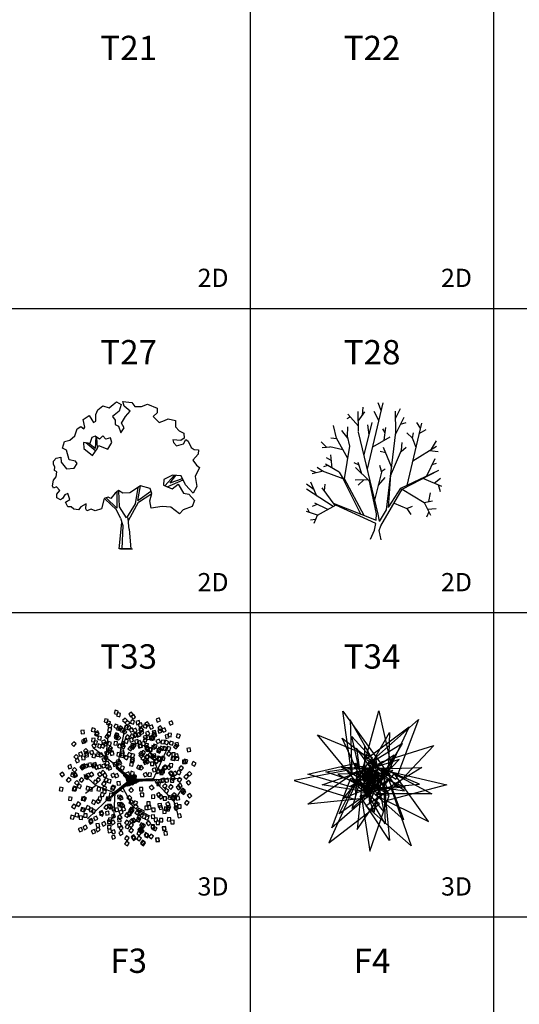
# Model space of a CAD drawing. Units: inches. Extents: x 15 to 8132, y 632 to 6567.
# Drawn here: x 710 to 1120, y 2310 to 3119 of the extents above; entities that cross this region are included whole.
import ezdxf
from ezdxf.enums import TextEntityAlignment as Align

# ---------------------------------------------------------------- set-up
doc = ezdxf.new("R2010")
doc.units = ezdxf.units.IN
doc.header["$MEASUREMENT"] = 0
for name, color, linetype in [('LINE1', 13, 'Continuous'), ('LINE2', 8, 'Continuous'), ('T', 1, 'Continuous'), ('TXT', 15, 'Continuous')]:
    doc.layers.add(name, color=color, linetype=linetype)
doc.styles.add('C', font='ROMANC.SHX')
doc.styles.add('S', font='ROMANS.SHX')

# ---------------------------------------------------------------- blocks, each defined once
blk = doc.blocks.new('3DLF-S')
at = {"color": 3}
blk.add_3dface([(0, 0), (-4, -4, -4), (0, -8, -8), (4, -4, -4)], dxfattribs=at)
blk = doc.blocks.new('3DLFS-S')
at = {"color": 92}
for p, rotation in [((-7.2, 0.2, 10.5), 338.5232090204596), ((-21.8, -8.2, -0.5), 330.9453959009229), ((11.5, -2.2, 8.5), 25.76932762433872), ((28, -11.6, 2.5), 29.93151184050779), ((-11.2, -21.8), 349.3803447238449), ((11, -25.7, 1), 29.93151184050779)]:
    blk.add_blockref('3DLF-S', p, dxfattribs=dict(at, rotation=rotation))
blk.add_blockref('3DLF-S', (-1.8, -11.4, 4.8), dxfattribs=at)
blk = doc.blocks.new('T39_BR')
at = {"color": 123}
for points in [[(-0.1935, 0.0363, 0.1042), (0.0221, 0.1404, 0.1425), (-0.2956, 0.521, 0.0302)], [(-0.1986, -0.0567, 0.0367), (0.0136, -0.1648, 0.0823), (-0.2992, -0.5149, -0.0879)]]:
    blk.add_3dface(points, dxfattribs=at)
at = {"color": 122}
for points in [[(0.1447, 0.0029, 0.1042), (-0.0413, 0.1537, 0.1425), (0.3552, 0.4513, 0.0302)], [(-0.1336, -0.1424, 0.1042), (-0.094, 0.0938, 0.1425), (-0.5881, 0.0544, 0.0302)], [(0.0926, -0.1625, 0.1042), (0.1149, 0.076, 0.1425), (0.5824, -0.0889, 0.0302)], [(-0.0958, -0.1687, 0.1042), (0.1117, -0.0491, 0.1425), (0.2473, -0.5259, 0.0302)]]:
    blk.add_3dface(points, dxfattribs=at)

msp = doc.modelspace()

# ---------------------------------------------------------------- linework, layer by layer
at = {"color": 10, "extrusion": (6.99446e-33, -1, -1.83772e-16)}
for p, q in [((790.22041, 2505.01974, 69.36911), (796.79222, 2538.12219, 87.25904)), ((780.9712, 2513.05195, 76.42772), (782.675, 2530.33338, 92.37045)), ((790.22041, 2505.01974, 68.51721), (770.62668, 2520.11056, 83.36463)), ((820.52376, 2494.31012, 52.81788), (842.55149, 2495.52712, 67.78701))]:
    msp.add_line(p, q, dxfattribs=at)
at = {"color": 10}
for p, q in [((823.56626, 2502.58573, 57.80759), (815.77745, 2520.23226, 57.80759)), ((819.55016, 2494.31012, 53.06128), (831.84188, 2520.84076, 69.24741)), ((772.57388, 2489.44211, 58.41609), (762.59447, 2498.44793, 61.9454)), ((819.91526, 2494.31012, 53.06128), (836.70988, 2476.29849, 69.24741)), ((772.3269, 2489.20229, 58.90289), (763.92959, 2482.87388, 69.12571)), ((787.74211, 2483.4014, 47.94988), (772.57388, 2489.44211, 58.41609)), ((794.35822, 2488.22511, 38.94406), (803.24233, 2471.67388, 41.37807)), ((836.70988, 2476.29849, 69.24741), (843.40339, 2486.88641, 75.08902)), ((765.75867, 2462.05957, 74.11542), (786.2043, 2481.775, 48.68008)), ((788.10721, 2483.4014, 47.94988), (787.12837, 2462.54637, 58.90289)), ((836.70988, 2476.29849, 69.24741), (839.99579, 2465.58887, 73.38522)), ((803.24233, 2471.67388, 41.37807), (801.66023, 2467.41438, 47.34137)), ((803.24233, 2471.67388, 41.37807), (816.75105, 2464.61527, 41.37807))]:
    msp.add_line(p, q, dxfattribs=at)
at = {"color": 10, "extrusion": (1, 0, 0)}
msp.add_line((795.28852, 2483.9656, 49.53198), (790.86143, 2486.39961, 80.32213), dxfattribs=at)
at = {"color": 10}
msp.add_lwpolyline([(805.18953, 2498.08282, -0.117832166), (805.55037, 2497.61093, -0.10986162), (805.67634, 2496.98752, -0.036436565), (805.61011, 2496.27207, -0.034183995), (805.43293, 2495.52712, -0.070317212), (805.18236, 2494.99793, 0.12140427), (805.06783, 2494.67522, 0.105674875), (805.08966, 2494.47971, 0.105629918), (805.18953, 2494.31012, 0.11787048), (805.45247, 2494.13276, 0.050288712), (806.16314, 2493.94502, 0.018663142), (806.81108, 2493.86659, 0.014969516), (807.62354, 2493.82332, 0.087146846), (808.18085, 2493.90788, -0.1182813), (808.59714, 2493.94502, -0.325614898), (808.92426, 2493.62395, -0.326103262), (808.71884, 2493.21482, -0.032273199), (808.33083, 2493.04594, 0.027105702), (807.86694, 2492.84972, 0.002318029), (806.90901, 2492.37629, 0.00847808), (806.64994, 2492.24122, 0.03634364), (806.37089, 2492.06227, -0.022039299), (805.91974, 2491.75441, -0.092744207), (805.19713, 2491.47433, 0.069203081), (804.21593, 2491.14591, 0.147866437), (803.57642, 2490.54441, -0.172151817), (802.99893, 2490.05061, -0.132721015), (802.28531, 2489.97716, 0.108841502), (801.41683, 2489.92891, 0.0538053), (800.78406, 2489.6763, -0.040641367), (799.95643, 2489.32041, -0.081395232), (798.15622, 2489.0254, -0.221331832), (797.52242, 2489.32041, -0.079921708), (797.32559, 2489.64877, -0.108313096), (797.27902, 2489.92891, -0.048516788), (797.32803, 2490.25756, -0.023890331), (797.52242, 2490.90251, -0.137674117), (798.15698, 2491.80245, 0.264866532), (798.37432, 2492.36292, 0.017692564), (798.31313, 2492.69303, 0.007549721), (798.13092, 2493.45822, 0.004346226), (797.88095, 2494.4072, 0.010496765), (797.76582, 2494.79692, 0.070055528), (797.57316, 2495.19767, 0.023562372), (796.79222, 2496.25732, 0.090241323), (796.08798, 2496.86089, -0.118501488), (795.57522, 2497.35262, -0.081540123), (795.45209, 2497.63771, -0.126696597), (795.45352, 2497.83942, -0.215241215), (795.58295, 2497.99846, -0.116433821), (795.94032, 2498.08282, -0.228549783), (796.29707, 2497.91076, 0.214017312), (796.67052, 2497.71772, 0.075240063), (797.03603, 2497.75247, 0.190759175), (797.15732, 2497.83942, 0.274562581), (797.16348, 2498.01071, -0.238499536), (797.15732, 2498.20452, -0.087445311), (797.26936, 2498.3645, -0.110243903), (797.40072, 2498.44793, -0.136740749), (797.6047, 2498.46313, -0.064560339), (798.00922, 2498.32622, -0.144235761), (798.41515, 2497.95425, 0.201708218), (798.73942, 2497.71772, 0.026585728), (799.27871, 2497.62017, -0.015615987), (800.19983, 2497.47432, -0.012911473), (801.14972, 2497.2678, 0.016292878), (801.90363, 2497.10922, 0.100722896), (802.54402, 2497.1259, 0.063874024), (803.48573, 2497.47432, 0.158891975), (803.85946, 2497.8569, -0.171356199), (804.21593, 2498.20452, -0.140353441), (804.72077, 2498.28316, -0.140680125)], format="xyb", close=True, dxfattribs=at)
msp.add_circle((801.53853, 2493.57992, 6.81521), 1.9472, dxfattribs=at)
at = {"color": 10, "extrusion": (0.668965, 4.71754e-17, 0.743294)}
msp.add_circle((2494.35441, -573.59908, 587.7873), 0.7302, dxfattribs=at)
at = {"layer": 'LINE1'}
msp.add_line((299.51691, 2381.53584), (5099.51691, 2381.53584), dxfattribs=at)
at = {"layer": 'LINE2'}
for p, q in [((899.51691, 881.53584), (899.51691, 3881.53584)), ((1099.51691, 881.53584), (1099.51691, 3881.53584)), ((299.51691, 2881.53584), (5099.51691, 2881.53584)), ((299.51691, 2631.53584), (5099.51691, 2631.53584))]:
    msp.add_line(p, q, dxfattribs=at)
at = {"layer": 'T', "linetype": 'ByBlock'}
for p, q in [((991.69216, 2793.79053), (992.1548, 2800.41413)), ((995.74272, 2749.42479), (1008.57831, 2803.8795)), ((1007.10392, 2797.62411), (1004.5445, 2803.8795)), ((1018.81231, 2791.14746), (1022.98497, 2799.26117)), ((981.16685, 2792.12322), (978.88141, 2790.82097)), ((988.24443, 2784.84451), (979.50932, 2794.65679)), ((988.3572, 2780.21876), (987.95504, 2796.71929)), ((988.14943, 2788.74408), (993.50787, 2796.37694)), ((1005.16139, 2789.38312), (1001.12342, 2796.67409)), ((1019.05931, 2779.79075), (1018.68605, 2796.95516)), ((1018.9036, 2778.51278), (1025.92519, 2792.18011)), ((970.20061, 2774.97241), (967.94822, 2785.24025)), ((979.27041, 2776.49728), (979.57431, 2784.29069)), ((992.9554, 2761.0465), (999.61823, 2787.78147)), ((997.057, 2777.50452), (996.02379, 2785.74742)), ((1009.41792, 2773.17491), (1010.87915, 2783.65637)), ((1022.91695, 2786.32474), (1027.63938, 2787.789)), ((1028.2122, 2735.84819), (1040.27294, 2787.15457)), ((1039.32865, 2783.13774), (1036.23901, 2787.7311)), ((769.23541, 2775.41331), (767.627, 2770.58445)), ((772.13045, 2776.37901), (769.23541, 2775.41331)), ((775.6688, 2774.12559), (772.13045, 2776.37901)), ((772.48373, 2776.15403), (772.13045, 2766.39951)), ((773.80319, 2766.27097), (773.41708, 2775.41331)), ((778.24218, 2776.70091), (775.6688, 2774.12559)), ((780.81544, 2774.12559), (778.24218, 2776.70091)), ((784.67557, 2775.09141), (780.81544, 2774.12559)), ((785.64055, 2771.22825), (784.67557, 2775.09141)), ((970.49708, 2774.44456), (965.62759, 2774.91418)), ((979.6448, 2758.1572), (970.20061, 2774.97241)), ((979.65863, 2774.94903), (974.77745, 2781.24073)), ((981.3319, 2768.2745), (979.27041, 2776.49728)), ((1004.64332, 2712.3136), (988.43702, 2779.88586)), ((1000.07593, 2767.80826), (1014.49878, 2776.09355)), ((1010.27687, 2779.33575), (1008.45936, 2782.48711)), ((1011.27501, 2715.89511), (1019.05931, 2779.79075)), ((1032.71473, 2774.88427), (1028.17128, 2779.37173)), ((1032.71473, 2774.88427), (1033.64586, 2779.37173)), ((1035.60087, 2767.27974), (1032.71473, 2774.88427)), ((1038.27104, 2778.63892), (1044.0186, 2781.96601)), ((762.48036, 2771.22825), (762.80202, 2766.39951)), ((767.627, 2770.58445), (762.48036, 2771.22825)), ((772.44629, 2764.24519), (764.2121, 2771.01163)), ((772.13045, 2766.39951), (766.47352, 2770.72874)), ((773.73873, 2766.07761), (774.70371, 2768.97483)), ((774.70371, 2768.97483), (782.42385, 2765.75571)), ((782.42385, 2765.75571), (785.64055, 2771.22825)), ((962.23507, 2767.29739), (957.57897, 2771.87715)), ((965.12841, 2767.54192), (958.44332, 2766.97686)), ((975.60627, 2765.34777), (964.69196, 2767.63333)), ((976.83882, 2741.33075), (981.3319, 2768.2745)), ((1015.58449, 2751.26895), (1008.86826, 2767.15573)), ((1023.291, 2763.7984), (1027.59509, 2767.55339)), ((1023.7795, 2764.92954), (1024.15107, 2771.28095)), ((1033.11688, 2756.32114), (1052.37448, 2768.41819)), ((1048.3997, 2765.94645), (1052.37448, 2772.74195)), ((762.80202, 2766.39951), (769.87872, 2760.60495)), ((769.87872, 2760.60495), (773.73873, 2766.07761)), ((966.00973, 2756.59648), (962.00021, 2758.78927)), ((966.65912, 2750.32827), (965.53518, 2761.17691)), ((1010.73075, 2762.81443), (1006.13558, 2763.87249)), ((1014.67394, 2743.84611), (1023.7795, 2764.92954)), ((1046.57184, 2764.7953), (1053.81514, 2763.80616)), ((958.69898, 2747.8852), (954.31495, 2750.69748)), ((963.1608, 2752.40032), (959.5929, 2751.42883)), ((972.43433, 2746.90786), (961.11124, 2753.61409)), ((988.86256, 2752.6969), (984.66337, 2754.58199)), ((997.27354, 2739.5084), (985.87411, 2750.87456)), ((991.12507, 2745.4689), (988.20891, 2754.93141)), ((1007.42311, 2746.73697), (1005.9657, 2752.41347)), ((1044.54409, 2743.8334), (1051.26178, 2758.22635)), ((1048.99422, 2753.32999), (1052.54774, 2754.26438)), ((837.25755, 2744.34895), (829.23283, 2735.67558)), ((833.56933, 2738.07051), (838.37832, 2744.24694)), ((953.80453, 2746.33617), (949.09413, 2748.29208)), ((959.19265, 2747.70071), (950.41808, 2745.47845)), ((975.81167, 2741.49029), (958.69898, 2747.8852)), ((972.43433, 2746.90786), (975.81167, 2741.49029)), ((1001.8397, 2724.00332), (1007.74207, 2748.03541)), ((1004.81983, 2736.13702), (1010.26012, 2742.54205)), ((1007.74207, 2748.03541), (1010.1387, 2749.57162)), ((1013.11793, 2717.83764), (1015.04922, 2744.71484)), ((1023.23692, 2733.66765), (1053.80839, 2748.2534)), ((1024.26901, 2732.94541), (1054.47914, 2748.60103)), ((807.07796, 2734.45304), (804.94072, 2721.00873)), ((807.19245, 2723.58405), (809.12239, 2735.81709)), ((831.09311, 2734.9139), (844.18439, 2740.64583)), ((833.56933, 2738.07051), (843.62625, 2741.66762)), ((951.84626, 2732.51649), (945.53622, 2736.99867)), ((954.02871, 2727.34626), (949.21926, 2738.73962)), ((960.40575, 2731.56085), (960.98588, 2737.03217)), ((990.20934, 2712.43333), (975.81167, 2741.49029)), ((993.11134, 2711.28983), (976.83882, 2741.33075)), ((996.10215, 2740.67631), (985.48286, 2740.33779)), ((992.8098, 2740.66731), (987.98225, 2736.37301)), ((1003.26371, 2712.58927), (997.27354, 2739.5084)), ((1041.77194, 2741.67489), (1056.49003, 2735.53811)), ((1050.55866, 2738.0112), (1055.79803, 2742.04141)), ((1053.79648, 2736.66116), (1055.473, 2730.92957)), ((789.82222, 2730.66633), (789.82222, 2717.46759)), ((792.07394, 2718.43341), (791.43062, 2731.63203)), ((807.19245, 2723.58405), (817.80751, 2731.31013)), ((807.51411, 2722.29645), (818.45082, 2729.37861)), ((967.64107, 2718.58709), (945.53622, 2732.96317)), ((969.21596, 2719.44919), (958.49256, 2734.191)), ((1006.68164, 2702.91449), (1024.26901, 2732.94541)), ((1013.1692, 2718.5519), (1023.23692, 2733.66765)), ((1024.26901, 2732.94541), (1042.36703, 2721.94498)), ((1046.26334, 2722.72861), (1047.48757, 2729.84385)), ((789.50056, 2715.85797), (780.17213, 2724.87177)), ((789.82222, 2717.46759), (781.13722, 2725.83747)), ((797.86402, 2709.41961), (792.07394, 2718.43341)), ((804.94072, 2721.00873), (797.86402, 2709.41961)), ((799.26574, 2707.19345), (807.51411, 2722.29645)), ((954.47685, 2720.48544), (950.3757, 2718.8387)), ((963.29426, 2716.20766), (952.39254, 2721.43299)), ((969.68051, 2719.7035), (954.40951, 2711.34424)), ((1003.22223, 2707.30548), (967.93451, 2721.21094)), ((1002.52753, 2704.71435), (969.68051, 2719.7035)), ((1017.77898, 2721.40938), (1028.17308, 2716.96723)), ((1028.17308, 2716.96723), (1032.59702, 2719.02972)), ((1042.36703, 2721.94498), (1049.20401, 2723.31998)), ((1042.36703, 2721.94498), (1047.59539, 2711.63217)), ((792.87657, 2709.13284), (789.50056, 2715.85797)), ((954.75264, 2711.532), (945.53622, 2714.51494)), ((948.08362, 2713.69051), (946.34177, 2717.10922)), ((954.40951, 2711.34424), (951.5282, 2704.71435)), ((1002.77094, 2707.48335), (1003.26371, 2712.58927)), ((1005.69812, 2706.54075), (1004.64332, 2712.3136)), ((1005.65326, 2706.47284), (1011.27501, 2715.89511)), ((1028.17308, 2716.96723), (1031.39044, 2712.15451)), ((1046.18745, 2714.28727), (1044.23727, 2709.84254)), ((1045.08205, 2716.58958), (1052.03799, 2717.06515)), ((791.64858, 2683.87273), (794.04289, 2705.54106)), ((792.87657, 2709.13284), (794.63096, 2703.05612)), ((794.63096, 2703.05612), (793.97917, 2683.87273)), ((799.33019, 2705.40331), (799.18275, 2709.49533)), ((800.06231, 2700.08258), (799.33019, 2705.40331)), ((953.01326, 2708.13161), (948.93504, 2707.5969)), ((1001.37503, 2699.23764), (1002.52753, 2704.71435)), ((1005.40525, 2698.91902), (1006.68164, 2702.91449)), ((800.06231, 2700.08258), (801.3802, 2683.87273)), ((998.08437, 2691.90586), (1001.37503, 2699.23764)), ((1006.8495, 2691.45131), (1005.40525, 2698.91902)), ((801.3802, 2683.87273), (791.64858, 2683.87273)), ((792.82496, 2683.87273), (802.55658, 2683.87273))]:
    msp.add_line(p, q, dxfattribs=at)
msp.add_lwpolyline([(794.64732, 2729.70063), (791.10897, 2731.95405), (788.53559, 2729.70051), (784.99723, 2725.19367), (782.74551, 2726.48139), (779.52881, 2725.19367), (777.27709, 2716.82379), (772.13045, 2715.21417), (768.59209, 2716.50177), (765.05362, 2715.21417), (764.4103, 2716.82379), (764.73196, 2721.00873), (760.22863, 2718.43341), (758.29857, 2715.85797), (754.43856, 2716.50177), (752.18683, 2718.43341), (749.61357, 2718.43341), (747.68351, 2722.29645), (751.22186, 2724.54987), (749.61357, 2729.37861), (747.04019, 2728.41291), (745.11013, 2725.19367), (743.50184, 2724.22797), (740.6068, 2725.83747), (740.6068, 2728.73481), (742.8584, 2731.95405), (740.28514, 2734.85127), (737.71176, 2733.88557), (737.06845, 2735.81709), (737.71176, 2740.32393), (739.96348, 2743.22127), (740.6068, 2747.08431), (738.67673, 2748.37191), (738.99839, 2751.26925), (737.71176, 2753.20077), (737.71176, 2756.09799), (739.96348, 2758.35153), (743.8235, 2759.31723), (744.14515, 2755.13229), (748.32682, 2749.65963), (754.76021, 2750.30343), (757.3336, 2754.16647), (755.72531, 2756.09799), (750.57855, 2757.06381), (748.32682, 2765.11179), (745.11013, 2766.72141), (746.71853, 2772.19407), (751.22186, 2773.15977), (755.40353, 2776.70091), (757.3336, 2782.49547), (760.22863, 2784.42699), (762.80202, 2782.49547), (763.44533, 2783.78319), (762.1587, 2790.22167), (766.98368, 2793.44079), (769.23541, 2789.89965), (770.52204, 2787.64623), (772.4521, 2788.93395), (772.4521, 2794.40661), (774.06039, 2798.26965), (778.24218, 2801.48877), (783.38882, 2799.87927), (786.92718, 2802.45459), (789.50056, 2804.70801), (793.36057, 2802.45459), (791.75228, 2796.98193), (786.28386, 2792.79699), (788.53559, 2789.57775), (788.53559, 2786.03661), (791.10897, 2784.74901), (793.03891, 2779.27635), (795.93395, 2783.46129), (793.68223, 2787.32433), (796.89892, 2792.79699), (800.75906, 2796.98193), (795.93395, 2801.16687), (794.64732, 2805.02991), (802.04569, 2804.06421), (804.61907, 2800.84497), (810.08749, 2800.84497), (814.91247, 2802.77649), (822.95427, 2799.55725), (822.95427, 2795.69421), (819.73757, 2792.79699), (824.56256, 2787.64623), (829.06601, 2789.25585), (831.96104, 2790.86547), (838.07266, 2789.25585), (838.07266, 2784.10509), (840.9677, 2780.88597), (844.82783, 2778.95445), (845.14949, 2774.76939), (842.25445, 2772.83787), (835.82106, 2773.48179), (836.46437, 2771.22825), (838.71609, 2768.65293), (844.50605, 2770.26255), (846.43612, 2773.80369), (848.36618, 2772.51597), (850.88686, 2767.15453), (853.46024, 2765.54491), (856.9986, 2765.22301), (856.67694, 2761.68187), (852.17349, 2756.85313), (855.39019, 2752.66806), (857.64191, 2750.73654), (854.08018, 2743.32073), (855.44289, 2735.17317), (852.54785, 2729.70051), (846.11446, 2736.46089), (842.57611, 2743.86507), (835.4994, 2744.50887), (828.42257, 2740.96773), (828.10091, 2736.13899), (835.17774, 2733.24165), (840.32438, 2737.10469), (844.50605, 2729.70051), (849.0095, 2728.73481), (853.51282, 2723.58405), (851.58288, 2718.75531), (844.18439, 2715.85797), (841.28935, 2712.63873), (834.21265, 2718.11139), (827.13594, 2718.75531), (818.12917, 2717.46759), (816.84254, 2723.26215), (818.45082, 2729.37861), (817.16419, 2733.56367), (809.12239, 2735.81709), (800.43728, 2730.02253)], close=True, dxfattribs=at)

# ---------------------------------------------------------------- block references
for name, p, xscale, yscale, zscale, rotation in [('T39_BR', (999.23087, 2494.192, 3.0613), 106.3129701069885, 106.3129701069885, 106.3129701069885, 61.00000000000987), ('T39_BR', (999.23087, 2494.192, 15.92656), 98.0104333939024, 98.0104333939024, 98.0104333939024, 149.0000000000086), ('T39_BR', (999.23087, 2494.192, 28.79183), 88.40986594098119, 88.40986594098119, 88.40986594098119, 295.0000000000073), ('T39_BR', (999.23087, 2494.192, 41.6571), 71.28031519556069, 71.28031519556069, 71.28031519556069, 134.000000000007), ('T39_BR', (999.23087, 2494.192, 54.52237), 65.86301124068137, 65.86301124068137, 65.86301124068137, 235.0000000000012), ('T39_BR', (999.23087, 2494.192, 77.80682), 47.3476715921308, 47.3476715921308, 47.3476715921308, 222.0000000000256), ('T39_BR', (999.23087, 2494.192, 67.38763), 47.90037181136768, 47.90037181136768, 47.90037181136768, 356.0000000000002), ('T39_BR', (999.23087, 2494.192, 89.03586), 31.89351191724898, 31.89351191724898, 31.89351191724898, 144.9999999999749), ('T39_BR', (999.23087, 2494.192, 99.45505), 26.76770630884625, 26.76770630884625, 26.76770630884625, 203.0000000000041), ('T39_BR', (999.23087, 2494.192, 109.87424), 14.55510469946051, 14.55510469946051, 14.55510469946051, 347.9999999999684), ('T39_BR', (999.23087, 2494.192, 115.40127), 12.74551138649513, 12.74551138649513, 12.74551138649513, 243.0000000001569), ('T39_BR', (999.64745, 2493.71859, 123.38265), 7.967595537104556, 7.967595537104556, 7.967595537104556, 302.9999999999982), ('3DLF-S', (792.53271, 2492.72802, 113.19241), 0.4868007705131228, 0.4868007705131228, 0.4868007705131228, 319.1446237447806), ('3DLF-S', (808.47544, 2487.73831, 113.19241), 0.4868007705102867, 0.4868007705102867, 0.4868007705102867, 46.38751574235731)]:
    msp.add_blockref(name, p, dxfattribs=dict(xscale=xscale, yscale=yscale, zscale=zscale, rotation=rotation))
at = {"color": 92}
for p, xscale, yscale, zscale, rotation in [((795.65516, 2535.36484, 54.88679), 0.4868007704499178, 0.4868007704499178, 0.4868007704499178, 180), ((797.54837, 2533.47163, 66.44831), 0.4868007704499178, 0.4868007704499178, 0.4868007704499178, 180), ((826.75495, 2527.24221, 79.47023), 0.4868007704760468, 0.4868007704760468, 0.4868007704760468, 127.0355451202551), ((769.9044, 2522.23539, 61.0935), 0.4868007704806014, 0.4868007704806014, 0.4868007704806014, 241.109087729602), ((787.08684, 2525.05862, 88.71944), 0.4868007704701333, 0.4868007704701333, 0.4868007704701333, 217.0355451164891), ((808.96224, 2527.41257, 88.71944), 0.4868007704499178, 0.4868007704499178, 0.4868007704499178, 180), ((807.66073, 2518.72355, 50.50558), 0.4868007704760468, 0.4868007704760468, 0.4868007704760468, 127.0355451202551), ((813.25129, 2517.05334, 84.33823), 0.4868007704760468, 0.4868007704760468, 0.4868007704760468, 127.0355451202551), ((819.55016, 2524.09355, 71.07291), 0.4868007704499178, 0.4868007704499178, 0.4868007704499178, 180), ((821.05583, 2521.4, 61.4586), 0.4868007704760468, 0.4868007704760468, 0.4868007704760468, 127.0355451202551), ((776.04576, 2518.19111, 71.55971), 0.4868007704701333, 0.4868007704701333, 0.4868007704701333, 217.0355451164891), ((792.73104, 2517.57817, 60.2416), 0.4868007704701333, 0.4868007704701333, 0.4868007704701333, 217.0355451164891), ((790.23876, 2521.06581, 77.88812), 0.4868007704499178, 0.4868007704499178, 0.4868007704499178, 180), ((797.93543, 2510.68062, 105.27067), 0.4868007704701333, 0.4868007704701333, 0.4868007704701333, 217.0355451164891), ((803.97105, 2523.03285, 66.81341), 0.4868007704499178, 0.4868007704499178, 0.4868007704499178, 180), ((810.53113, 2515.0009, 102.34986), 0.4868007704760468, 0.4868007704760468, 0.4868007704760468, 127.0355451202551), ((811.01687, 2515.36741, 42.96017), 0.4868007704760468, 0.4868007704760468, 0.4868007704760468, 127.0355451202551), ((778.49436, 2508.36078, 77.88812), 0.4868007704701333, 0.4868007704701333, 0.4868007704701333, 217.0355451164891), ((795.10385, 2508.46245, 62.1888), 0.4868007704701333, 0.4868007704701333, 0.4868007704701333, 217.0355451164891), ((808.96224, 2508.18394, 101.25456), 0.4868007704499178, 0.4868007704499178, 0.4868007704499178, 180), ((839.23392, 2506.80465, 70.82951), 0.4868007704679376, 0.4868007704679376, 0.4868007704679376, 116.7371100599565), ((770.41672, 2500.96905, 45.27247), 0.4868007704806014, 0.4868007704806014, 0.4868007704806014, 241.109087729602), ((768.6915, 2502.0656, 77.52302), 0.4868007704711663, 0.4868007704711663, 0.4868007704711663, 260.2805146817832), ((805.63206, 2500.48001, 100.03756), 0.4868007704701333, 0.4868007704701333, 0.4868007704701333, 217.0355451164891), ((808.96224, 2506.72354, 44.05547), 0.4868007704499178, 0.4868007704499178, 0.4868007704499178, 180), ((821.61906, 2505.26314, 102.34986), 0.4868007704644697, 0.4868007704644697, 0.4868007704644697, 90), ((822.22756, 2505.26314, 42.96017), 0.4868007704644697, 0.4868007704644697, 0.4868007704644697, 90), ((825.02667, 2505.26314, 84.33823), 0.4868007704644697, 0.4868007704644697, 0.4868007704644697, 90), ((833.19169, 2499.0474, 49.28858), 0.4868007704580097, 0.4868007704580097, 0.4868007704580097, 105.176725044941), ((757.75599, 2493.7808, 59.38969), 0.4868007704713325, 0.4868007704713325, 0.4868007704713325, 274.4263101723472), ((768.34391, 2493.7808, 94.07425), 0.4868007704713325, 0.4868007704713325, 0.4868007704713325, 274.4263101723472), ((781.97433, 2493.7808, 52.20938), 0.4868007704713325, 0.4868007704713325, 0.4868007704713325, 274.4263101723472), ((785.86873, 2499.7441, 77.88812), 0.4868007704713325, 0.4868007704713325, 0.4868007704713325, 274.4263101723472), ((788.66784, 2493.7808, 105.39237), 0.4868007704713325, 0.4868007704713325, 0.4868007704713325, 274.4263101723472), ((808.96224, 2496.62242, 100.03756), 0.4868007704499178, 0.4868007704499178, 0.4868007704499178, 180), ((815.66459, 2491.38184, 77.88812), 0.4868007704580097, 0.4868007704580097, 0.4868007704580097, 105.176725044941), ((823.15137, 2483.89505, 75.33242), 0.4868007704580097, 0.4868007704580097, 0.4868007704580097, 105.176725044941), ((791.14335, 2485.98812, 105.39237), 0.4868007704606017, 0.4868007704606017, 0.4868007704606017, 311.4618552907199), ((829.13743, 2483.31701, 88.23264), 0.4868007704473631, 0.4868007704473631, 0.4868007704473631, 68.14117993773864), ((834.37345, 2484.10571, 59.51139), 0.4868007704531938, 0.4868007704531938, 0.4868007704531938, 54.73338242091013), ((774.91953, 2473.74681, 94.07425), 0.4868007704606017, 0.4868007704606017, 0.4868007704606017, 311.4618552907199), ((796.34751, 2480.45806, 88.59774), 0.4868007704548724, 0.4868007704548724, 0.4868007704548724, 342.4928092328742), ((803.46563, 2482.40735, 95.77805), 0.4868007705080507, 0.4868007705080507, 0.4868007705080507, 19.52835434817268), ((831.69313, 2474.55459, 65.2313), 0.4868007704473631, 0.4868007704473631, 0.4868007704473631, 68.14117993773864), ((766.4676, 2467.36959, 59.38969), 0.4868007704606017, 0.4868007704606017, 0.4868007704606017, 311.4618552907199), ((770.206, 2469.17636, 74.23712), 0.4868007704606017, 0.4868007704606017, 0.4868007704606017, 311.4618552907199), ((784.42272, 2468.49961, 52.08768), 0.4868007704501573, 0.4868007704501573, 0.4868007704501573, 294.8881552712841), ((796.34751, 2474.49475, 103.68856), 0.4868007704548724, 0.4868007704548724, 0.4868007704548724, 342.4928092328742), ((808.88993, 2475.21835, 103.68856), 0.4868007705080507, 0.4868007705080507, 0.4868007705080507, 19.52835434817268), ((809.52241, 2470.87219, 53.42638), 0.4868007704075488, 0.4868007704075488, 0.4868007704075488, 28.35728449846884), ((812.77489, 2470.06947, 73.26352), 0.4868007705080507, 0.4868007705080507, 0.4868007705080507, 19.52835434817268), ((794.23466, 2470.64443, 53.42638), 0.4868007704422722, 0.4868007704422722, 0.4868007704422722, 351.3217393772337), ((819.29871, 2461.42324, 84.45993), 0.4868007705080507, 0.4868007705080507, 0.4868007705080507, 19.52835434817268), ((796.34751, 2461.59453, 73.26352), 0.4868007704548724, 0.4868007704548724, 0.4868007704548724, 342.4928092328742), ((796.34751, 2457.21332, 84.45993), 0.4868007704548724, 0.4868007704548724, 0.4868007704548724, 342.4928092328742), ((812.43067, 2456.30067, 73.02012), 0.4868007705080507, 0.4868007705080507, 0.4868007705080507, 19.52835434817268), ((812.48134, 2455.70094, 58.41609), 0.4868007704458707, 0.4868007704458707, 0.4868007704458707, 20.68147253285598)]:
    msp.add_blockref('3DLFS-S', p, dxfattribs=dict(at, xscale=xscale, yscale=yscale, zscale=zscale, rotation=rotation))
at = {"xscale": 0.4868007704499178, "yscale": 0.4868007704499178, "zscale": 0.4868007704499178}
msp.add_blockref('3DLF-S', (801.53853, 2487.73831, 113.19241), dxfattribs=at)

# ---------------------------------------------------------------- texts
at = {"layer": 'TXT'}
for s, height, style, p in [('T21', 20, 'C', (799.51691, 3092.90162)), ('T22', 20, 'C', (999.51691, 3092.90162)), ('2D', 15, 'S', (868.87686, 2904.61697)), ('2D', 15, 'S', (1068.87686, 2904.61697)), ('T27', 20, 'C', (799.51691, 2842.90162)), ('T28', 20, 'C', (999.51691, 2842.90162)), ('2D', 15, 'S', (868.87686, 2654.61697)), ('2D', 15, 'S', (1068.87686, 2654.61697)), ('T33', 20, 'C', (799.51691, 2592.90162)), ('T34', 20, 'C', (999.51691, 2592.90162)), ('3D', 15, 'S', (868.87686, 2404.61697)), ('3D', 15, 'S', (1068.87686, 2404.61697)), ('F3', 20, 'C', (799.51691, 2342.90162)), ('F4', 20, 'C', (999.51691, 2342.90162))]:
    msp.add_text(s, height=height, dxfattribs=dict(at, style=style)).set_placement(p, align=Align.MIDDLE)

# ---------------------------------------------------------------- meshes
at = {"color": 10}
mesh = msp.add_polymesh((2, 36), dxfattribs=dict(at, n_close=True))
for k, corner in enumerate([(801.00879, 2494.08249, 30.79015), (801.13588, 2494.19496, 30.79015), (801.28057, 2494.28365, 30.79015), (801.43847, 2494.34587, 30.79015), (801.60477, 2494.37972, 30.79015), (801.77442, 2494.38419, 30.79015), (801.94227, 2494.35912, 30.79015), (802.10321, 2494.3053, 30.79015), (802.25237, 2494.22434, 30.79015), (802.3852, 2494.11871, 30.79015), (802.49767, 2493.99162, 30.79015), (802.58636, 2493.84693, 30.79015), (802.64858, 2493.68903, 30.79015), (802.68244, 2493.52273, 30.79015), (802.6869, 2493.35308, 30.79015), (802.66184, 2493.18523, 30.79015), (802.60801, 2493.02429, 30.79015), (802.52705, 2492.87513, 30.79015), (802.42142, 2492.7423, 30.79015), (802.29433, 2492.62983, 30.79015), (802.14964, 2492.54114, 30.79015), (801.99175, 2492.47892, 30.79015), (801.82545, 2492.44507, 30.79015), (801.6558, 2492.4406, 30.79015), (801.48795, 2492.46566, 30.79015), (801.327, 2492.51949, 30.79015), (801.17785, 2492.60045, 30.79015), (801.04502, 2492.70608, 30.79015), (800.93255, 2492.83317, 30.79015), (800.84385, 2492.97786, 30.79015), (800.78163, 2493.13576, 30.79015), (800.74778, 2493.30205, 30.79015), (800.74331, 2493.47171, 30.79015), (800.76838, 2493.63955, 30.79015), (800.82221, 2493.8005, 30.79015), (800.90316, 2493.94966, 30.79015), (790.46931, 2504.9821, 68.63723), (790.53005, 2504.90919, 68.72205), (790.57367, 2504.82239, 68.8043), (790.59885, 2504.72435, 68.88147), (790.60483, 2504.61805, 68.95122), (790.59141, 2504.50671, 69.01143), (790.55902, 2504.39372, 69.06027), (790.50863, 2504.28252, 69.09625), (790.44178, 2504.17647, 69.11829), (790.36049, 2504.07881, 69.12571), (790.26724, 2503.9925, 69.11829), (790.16485, 2503.92016, 69.09625), (790.05645, 2503.86399, 69.06027), (789.94532, 2503.8257, 69.01143), (789.83485, 2503.80645, 68.95122), (789.72838, 2503.80683, 68.88147), (789.62915, 2503.82682, 68.8043), (789.54018, 2503.86581, 68.72205), (789.46417, 2503.92263, 68.63723), (789.40343, 2503.99555, 68.55241), (789.35981, 2504.08234, 68.47016), (789.33463, 2504.18038, 68.39299), (789.32865, 2504.28668, 68.32324), (789.34207, 2504.39802, 68.26303), (789.37446, 2504.51101, 68.2142), (789.42485, 2504.62222, 68.17821), (789.4917, 2504.72826, 68.15617), (789.57299, 2504.82592, 68.14875), (789.66624, 2504.91224, 68.15617), (789.76863, 2504.98457, 68.17821), (789.87703, 2505.04074, 68.2142), (789.98816, 2505.07903, 68.26303), (790.09863, 2505.09828, 68.32324), (790.2051, 2505.09791, 68.39299), (790.30433, 2505.07792, 68.47016), (790.3933, 2505.03892, 68.55241)]):
    mesh.set_mesh_vertex(divmod(k, 36), corner)
mesh = msp.add_polymesh((2, 36), dxfattribs=dict(at, n_close=True))
for k, corner in enumerate([(800.99536, 2493.0919, 30.79015), (800.89337, 2493.22755, 30.79015), (800.81649, 2493.37884, 30.79015), (800.76704, 2493.54119, 30.79015), (800.74654, 2493.70966, 30.79015), (800.7556, 2493.87912, 30.79015), (800.79396, 2494.04444, 30.79015), (800.86044, 2494.20059, 30.79015), (800.95302, 2494.34282, 30.79015), (801.06889, 2494.46681, 30.79015), (801.20454, 2494.5688, 30.79015), (801.35584, 2494.64569, 30.79015), (801.51818, 2494.69513, 30.79015), (801.68665, 2494.71563, 30.79015), (801.85612, 2494.70657, 30.79015), (802.02144, 2494.66822, 30.79015), (802.17758, 2494.60174, 30.79015), (802.31982, 2494.50916, 30.79015), (802.44381, 2494.39328, 30.79015), (802.5458, 2494.25763, 30.79015), (802.62268, 2494.10634, 30.79015), (802.67213, 2493.94399, 30.79015), (802.69263, 2493.77552, 30.79015), (802.68357, 2493.60606, 30.79015), (802.64521, 2493.44074, 30.79015), (802.57873, 2493.28459, 30.79015), (802.48615, 2493.14236, 30.79015), (802.37028, 2493.01836, 30.79015), (802.23463, 2492.91638, 30.79015), (802.08333, 2492.83949, 30.79015), (801.92099, 2492.79005, 30.79015), (801.75252, 2492.76955, 30.79015), (801.58305, 2492.77861, 30.79015), (801.41773, 2492.81696, 30.79015), (801.26159, 2492.88344, 30.79015), (801.11935, 2492.97602, 30.79015), (786.0349, 2482.59256, 48.6784), (786.11242, 2482.6473, 48.76322), (786.20241, 2482.68387, 48.84547), (786.30215, 2482.70116, 48.92264), (786.40859, 2482.69865, 48.99239), (786.5185, 2482.67641, 49.0526), (786.62855, 2482.63512, 49.10143), (786.73539, 2482.57603, 49.13742), (786.83577, 2482.50094, 49.15946), (786.92665, 2482.41213, 49.16688), (787.00526, 2482.3123, 49.15946), (787.06921, 2482.20448, 49.13742), (787.11657, 2482.09195, 49.10143), (787.14588, 2481.97813, 49.0526), (787.15627, 2481.86647, 48.99239), (787.14742, 2481.76036, 48.92264), (787.11959, 2481.66305, 48.84547), (787.07363, 2481.57746, 48.76322), (787.01093, 2481.50622, 48.6784), (786.93341, 2481.45149, 48.59358), (786.84342, 2481.41492, 48.51133), (786.74368, 2481.39762, 48.43416), (786.63724, 2481.40014, 48.36441), (786.52733, 2481.42237, 48.3042), (786.41728, 2481.46367, 48.25536), (786.31044, 2481.52275, 48.21938), (786.21006, 2481.59784, 48.19734), (786.11918, 2481.68665, 48.18992), (786.04057, 2481.78648, 48.19734), (785.97662, 2481.8943, 48.21938), (785.92926, 2482.00683, 48.25536), (785.89994, 2482.12066, 48.3042), (785.88956, 2482.23232, 48.36441), (785.89841, 2482.33842, 48.43416), (785.92624, 2482.43574, 48.51133), (785.9722, 2482.52132, 48.59358)]):
    mesh.set_mesh_vertex(divmod(k, 36), corner)
mesh = msp.add_polymesh((2, 36), dxfattribs=dict(at, n_close=True))
for k, corner in enumerate([(803.48573, 2493.57992, 6.81521), (803.45615, 2493.91805, 6.81521), (803.3683, 2494.2459, 6.81521), (803.22486, 2494.55352, 6.81521), (803.03017, 2494.83156, 6.81521), (802.79017, 2495.07156, 6.81521), (802.51213, 2495.26624, 6.81521), (802.20451, 2495.40969, 6.81521), (801.87666, 2495.49754, 6.81521), (801.53853, 2495.52712, 6.81521), (801.2004, 2495.49754, 6.81521), (800.87255, 2495.40969, 6.81521), (800.56493, 2495.26624, 6.81521), (800.28689, 2495.07156, 6.81521), (800.04688, 2494.83156, 6.81521), (799.8522, 2494.55352, 6.81521), (799.70876, 2494.2459, 6.81521), (799.62091, 2493.91805, 6.81521), (799.59133, 2493.57992, 6.81521), (799.62091, 2493.24179, 6.81521), (799.70876, 2492.91393, 6.81521), (799.8522, 2492.60632, 6.81521), (800.04688, 2492.32828, 6.81521), (800.28689, 2492.08827, 6.81521), (800.56493, 2491.89359, 6.81521), (800.87255, 2491.75014, 6.81521), (801.2004, 2491.6623, 6.81521), (801.53853, 2491.63271, 6.81521), (801.87666, 2491.6623, 6.81521), (802.20451, 2491.75014, 6.81521), (802.51213, 2491.89359, 6.81521), (802.79017, 2492.08827, 6.81521), (803.03017, 2492.32828, 6.81521), (803.22486, 2492.60632, 6.81521), (803.3683, 2492.91393, 6.81521), (803.45615, 2493.24179, 6.81521), (804.10017, 2498.1378), (803.26043, 2497.36542), (802.13581, 2497.08545), (800.99051, 2497.30601), (799.84599, 2497.53733), (798.69495, 2497.73036), (797.78321, 2498.41699), (797.13105, 2497.80665), (796.09165, 2498.05697), (795.53302, 2497.42522), (796.3906, 2496.65413), (797.16172, 2495.78191), (797.76798, 2494.79014), (798.07813, 2493.66434), (798.34675, 2492.52794), (797.8916, 2491.54293), (797.39276, 2490.49831), (797.47009, 2489.38725), (798.51724, 2489.03697), (799.6667, 2489.23142), (800.75118, 2489.65901), (801.85818, 2490.00082), (803.01151, 2490.05553), (803.82386, 2490.86557), (804.85257, 2491.39295), (805.94883, 2491.77255), (806.93748, 2492.39052), (807.9856, 2492.90562), (808.92582, 2493.50647), (808.04834, 2493.86948), (806.88523, 2493.86061), (805.73315, 2494.04024), (805.09995, 2494.82726), (805.53591, 2495.90356), (805.67594, 2497.06027), (805.18953, 2498.08282)]):
    mesh.set_mesh_vertex(divmod(k, 36), corner)
mesh = msp.add_polymesh((2, 36), dxfattribs=dict(at, n_close=True))
for k, corner in enumerate([(803.48573, 2493.57992, 6.81521), (803.45615, 2493.91805, 6.81521), (803.3683, 2494.2459, 6.81521), (803.22486, 2494.55352, 6.81521), (803.03017, 2494.83156, 6.81521), (802.79017, 2495.07156, 6.81521), (802.51213, 2495.26624, 6.81521), (802.20451, 2495.40969, 6.81521), (801.87666, 2495.49754, 6.81521), (801.53853, 2495.52712, 6.81521), (801.2004, 2495.49754, 6.81521), (800.87255, 2495.40969, 6.81521), (800.56493, 2495.26624, 6.81521), (800.28689, 2495.07156, 6.81521), (800.04688, 2494.83156, 6.81521), (799.8522, 2494.55352, 6.81521), (799.70876, 2494.2459, 6.81521), (799.62091, 2493.91805, 6.81521), (799.59133, 2493.57992, 6.81521), (799.62091, 2493.24179, 6.81521), (799.70876, 2492.91393, 6.81521), (799.8522, 2492.60632, 6.81521), (800.04688, 2492.32828, 6.81521), (800.28689, 2492.08827, 6.81521), (800.56493, 2491.89359, 6.81521), (800.87255, 2491.75014, 6.81521), (801.2004, 2491.6623, 6.81521), (801.53853, 2491.63271, 6.81521), (801.87666, 2491.6623, 6.81521), (802.20451, 2491.75014, 6.81521), (802.51213, 2491.89359, 6.81521), (802.79017, 2492.08827, 6.81521), (803.03017, 2492.32828, 6.81521), (803.22486, 2492.60632, 6.81521), (803.3683, 2492.91393, 6.81521), (803.45615, 2493.24179, 6.81521), (802.87723, 2493.57992, 31.88545), (802.85689, 2493.81238, 31.88545), (802.7965, 2494.03778, 31.88545), (802.69788, 2494.24927, 31.88545), (802.56403, 2494.44042, 31.88545), (802.39903, 2494.60542, 31.88545), (802.20788, 2494.73927, 31.88545), (801.99639, 2494.83789, 31.88545), (801.77099, 2494.89828, 31.88545), (801.53853, 2494.91862, 31.88545), (801.30607, 2494.89828, 31.88545), (801.08067, 2494.83789, 31.88545), (800.86918, 2494.73927, 31.88545), (800.67803, 2494.60542, 31.88545), (800.51302, 2494.44042, 31.88545), (800.37918, 2494.24927, 31.88545), (800.28056, 2494.03778, 31.88545), (800.22016, 2493.81238, 31.88545), (800.19983, 2493.57992, 31.88545), (800.22016, 2493.34745, 31.88545), (800.28056, 2493.12205, 31.88545), (800.37918, 2492.91057, 31.88545), (800.51302, 2492.71942, 31.88545), (800.67803, 2492.55441, 31.88545), (800.86918, 2492.42057, 31.88545), (801.08067, 2492.32195, 31.88545), (801.30607, 2492.26155, 31.88545), (801.53853, 2492.24122, 31.88545), (801.77099, 2492.26155, 31.88545), (801.99639, 2492.32195, 31.88545), (802.20788, 2492.42057, 31.88545), (802.39903, 2492.55441, 31.88545), (802.56403, 2492.71942, 31.88545), (802.69788, 2492.91057, 31.88545), (802.7965, 2493.12205, 31.88545), (802.85689, 2493.34745, 31.88545)]):
    mesh.set_mesh_vertex(divmod(k, 36), corner)
mesh = msp.add_polymesh((2, 36), dxfattribs=dict(at, n_close=True))
for k, corner in enumerate([(802.63383, 2493.57992, 31.52035), (802.61904, 2493.74898, 31.52035), (802.57512, 2493.91291, 31.52035), (802.50339, 2494.06672, 31.52035), (802.40605, 2494.20574, 31.52035), (802.28605, 2494.32574, 31.52035), (802.14703, 2494.42308, 31.52035), (801.99322, 2494.4948, 31.52035), (801.82929, 2494.53873, 31.52035), (801.66023, 2494.55352, 31.52035), (801.49116, 2494.53873, 31.52035), (801.32724, 2494.4948, 31.52035), (801.17343, 2494.42308, 31.52035), (801.03441, 2494.32574, 31.52035), (800.91441, 2494.20574, 31.52035), (800.81707, 2494.06672, 31.52035), (800.74534, 2493.91291, 31.52035), (800.70142, 2493.74898, 31.52035), (800.68663, 2493.57992, 31.52035), (800.70142, 2493.41085, 31.52035), (800.74534, 2493.24693, 31.52035), (800.81707, 2493.09312, 31.52035), (800.91441, 2492.9541, 31.52035), (801.03441, 2492.8341, 31.52035), (801.17343, 2492.73675, 31.52035), (801.32724, 2492.66503, 31.52035), (801.49116, 2492.62111, 31.52035), (801.66023, 2492.60632, 31.52035), (801.82929, 2492.62111, 31.52035), (801.99322, 2492.66503, 31.52035), (802.14703, 2492.73675, 31.52035), (802.28605, 2492.8341, 31.52035), (802.40605, 2492.9541, 31.52035), (802.50339, 2493.09312, 31.52035), (802.57512, 2493.24693, 31.52035), (802.61904, 2493.41085, 31.52035), (819.56182, 2495.08461, 53.18131), (819.46757, 2495.07352, 53.26613), (819.37618, 2495.04058, 53.34838), (819.29044, 2494.98679, 53.42555), (819.21294, 2494.91378, 53.49529), (819.14604, 2494.82378, 53.5555), (819.09178, 2494.71951, 53.60434), (819.05179, 2494.60416, 53.64033), (819.02731, 2494.48121, 53.66236), (819.01906, 2494.35441, 53.66978), (819.02731, 2494.22761, 53.66236), (819.05179, 2494.10467, 53.64033), (819.09178, 2493.98931, 53.60434), (819.14604, 2493.88505, 53.5555), (819.21294, 2493.79505, 53.49529), (819.29044, 2493.72204, 53.42555), (819.37618, 2493.66825, 53.34838), (819.46757, 2493.6353, 53.26613), (819.56182, 2493.62421, 53.18131), (819.65606, 2493.6353, 53.09648), (819.74745, 2493.66825, 53.01424), (819.83319, 2493.72204, 52.93707), (819.91069, 2493.79505, 52.86732), (819.97759, 2493.88505, 52.80711), (820.03186, 2493.98931, 52.75827), (820.07184, 2494.10467, 52.72229), (820.09633, 2494.22761, 52.70025), (820.10457, 2494.35441, 52.69283), (820.09633, 2494.48121, 52.70025), (820.07184, 2494.60416, 52.72229), (820.03186, 2494.71951, 52.75827), (819.97759, 2494.82378, 52.80711), (819.91069, 2494.91378, 52.86732), (819.83319, 2494.98679, 52.93707), (819.74745, 2495.04058, 53.01424), (819.65606, 2495.07352, 53.09648)]):
    mesh.set_mesh_vertex(divmod(k, 36), corner)
at = {"color": 25}
mesh = msp.add_polymesh((7, 2), dxfattribs=dict(at, m_close=True))
for k, corner in enumerate([(1000.40073, 2495.49221), (999.75034, 2494.09745, 138.58311), (998.95287, 2495.47416), (999.63783, 2494.09605, 138.58311), (998.06427, 2494.33093), (999.56878, 2494.00721, 138.58311), (998.40404, 2492.92339), (999.59519, 2493.89784, 138.58311), (999.71634, 2492.31146), (999.69716, 2493.85029, 138.58311), (1001.01298, 2492.95592), (999.79792, 2493.90036, 138.58311), (1001.31756, 2494.37149), (999.82158, 2494.01036, 138.58311)]):
    mesh.set_mesh_vertex(divmod(k, 2), corner)

doc.saveas('drawing.dxf')
